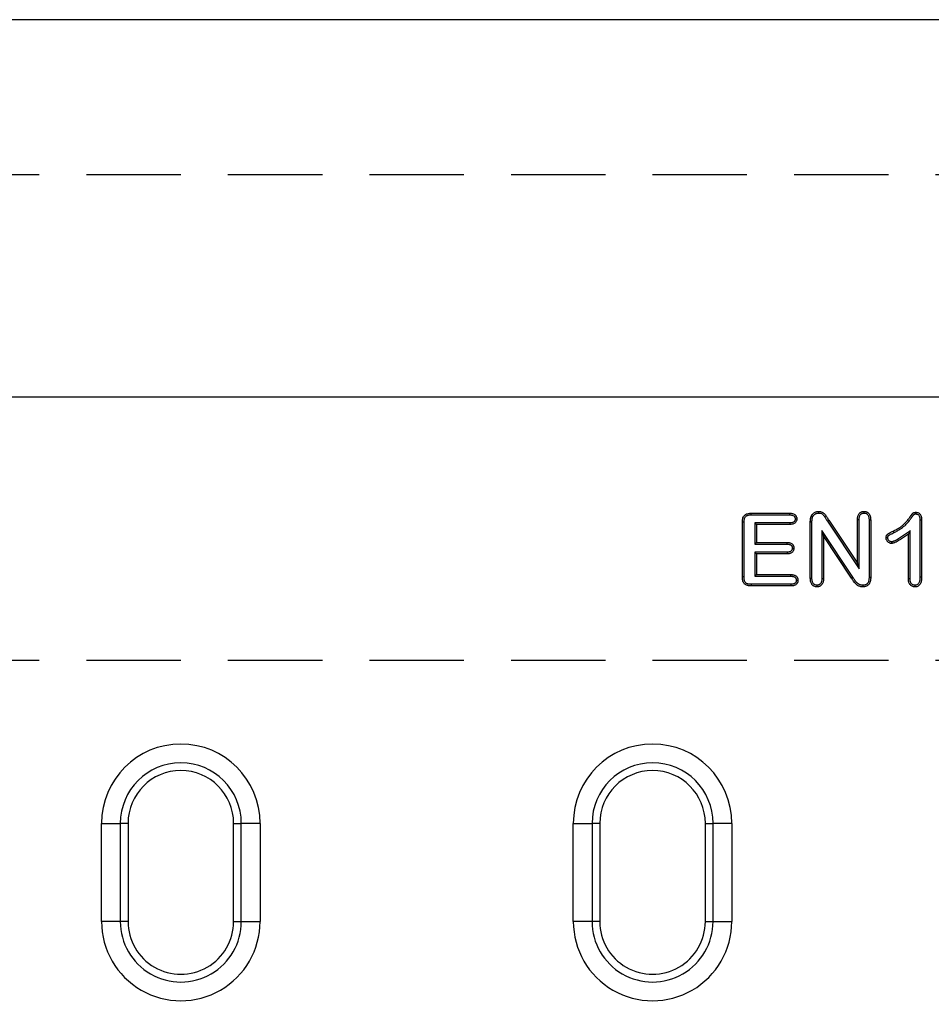
# Model space of a CAD drawing. Extents: x -1400 to 22500, y -1500 to 31200.
# Drawn here: x 15789 to 16030, y 18232 to 18493 of the extents above; entities that cross this region are included whole.
import ezdxf

# ---------------------------------------------------------------- set-up
doc = ezdxf.new("R2010")
doc.units = 0
doc.header["$LTSCALE"] = 100
doc.header["$MEASUREMENT"] = 0
doc.linetypes.add('HIDDEN', pattern=[0.375, 0.25, -0.125])
doc.layers.add('DUENN', color=4, linetype='CONTINUOUS')
doc.layers.add('DUENN-18', color=94, linetype='CONTINUOUS')

# ---------------------------------------------------------------- blocks, each defined once
blk = doc.blocks.new('öffnung')
at = {"layer": 'DUENN-18', "linetype": 'Continuous', "lineweight": 30}
for p, q in [((-26, 21), (0, 21)), ((-26, 21), (-26, 16.03)), ((0, 16.03), (0, 21)), ((-26, 13.99), (-26, 16.03)), ((0, 13.99), (0, 16.03)), ((0, 13.99), (-26, 13.99)), ((-26, -13.99), (0, -13.99)), ((-26, -13.99), (-26, -16.03)), ((0, -13.99), (0, -16.03)), ((-26, -21), (-26, -16.03)), ((0, -16.03), (0, -21)), ((0, -21), (-26, -21))]:
    blk.add_line(p, q, dxfattribs=at)
at = {"layer": 'DUENN-18'}
for p, q in [((0, 16.03), (-26, 16.03)), ((-26, -16.03), (0, -16.03))]:
    blk.add_line(p, q, dxfattribs=at)
at = {"layer": 'DUENN-18', "linetype": 'Continuous', "lineweight": 30}
for centre, radius, start, end in [((-26, 0), 21, 90, 270), ((0, 0), 21, 270, 90), ((-26, 0), 13.99, 90, 270), ((0, 0), 13.99, 270, 90)]:
    blk.add_arc(centre, radius, start, end, dxfattribs=at)
at = {"layer": 'DUENN-18'}
for centre, start, end in [((-26, 0), 90, 270), ((0, 0), 270, 90)]:
    blk.add_arc(centre, 16.03, start, end, dxfattribs=at)

msp = doc.modelspace()

# ---------------------------------------------------------------- linework, layer by layer
at = {"layer": 'DUENN', "linetype": 'Continuous', "lineweight": 30}
for p, q in [((16268.824, 18493.091), (15768.824, 18493.091)), ((16268.824, 18393.091), (15768.824, 18393.091))]:
    msp.add_line(p, q, dxfattribs=at)
at = {"layer": 'DUENN', "linetype": 'HIDDEN'}
for p, q in [((15768.824, 18452.091), (16268.824, 18452.091)), ((15768.824, 18323.44), (16268.824, 18323.44))]:
    msp.add_line(p, q, dxfattribs=at)
at = {"layer": 'DUENN'}
for p, q in [((15982.421, 18362.341), (15992.695, 18362.341)), ((15982.426, 18361.904), (15992.686, 18361.904)), ((16002.655, 18360.257), (16003.023, 18360.493)), ((16003.023, 18360.493), (16010.624, 18349.091)), ((16010.624, 18349.091), (16010.624, 18360.599)), ((16011.061, 18347.648), (16011.061, 18360.591)), ((16013.687, 18360.591), (16013.687, 18345.393)), ((16014.124, 18360.599), (16014.124, 18345.388)), ((16027.187, 18360.555), (16027.187, 18345.494)), ((16027.624, 18360.564), (16027.624, 18345.489)), ((15980.124, 18345.482), (15980.124, 18359.95)), ((15980.561, 18345.489), (15980.561, 18359.946)), ((15983.437, 18359.778), (15983.874, 18359.341)), ((15992.686, 18359.778), (15983.437, 18359.778)), ((15983.437, 18359.778), (15983.437, 18354.154)), ((15983.874, 18359.341), (15983.874, 18354.591)), ((15992.695, 18359.341), (15983.874, 18359.341)), ((15998.124, 18345.083), (15998.124, 18360.005)), ((15998.561, 18345.09), (15998.561, 18360.003)), ((16001.187, 18357.792), (16001.624, 18356.341)), ((16009.401, 18345.382), (16001.187, 18357.792)), ((16001.187, 18357.792), (16001.187, 18345.079)), ((16002.655, 18360.257), (16011.061, 18347.648)), ((16001.624, 18356.341), (16001.624, 18345.071)), ((16009.038, 18345.138), (16001.624, 18356.341)), ((16020.307, 18357.233), (16020.116, 18357.626)), ((16024.561, 18357.708), (16024.124, 18356.841)), ((16024.124, 18344.958), (16024.124, 18356.841)), ((16024.561, 18344.965), (16024.561, 18357.708)), ((15983.437, 18354.154), (15983.874, 18354.591)), ((15983.437, 18354.154), (15991.987, 18354.154)), ((15983.874, 18354.591), (15991.995, 18354.591)), ((15983.437, 18352.028), (15983.874, 18351.591)), ((15991.988, 18352.028), (15983.437, 18352.028)), ((15983.437, 18352.028), (15983.437, 18345.654)), ((15983.874, 18351.591), (15983.874, 18346.091)), ((15991.995, 18351.591), (15983.874, 18351.591)), ((16011.061, 18347.648), (16010.624, 18349.091)), ((15983.437, 18345.654), (15983.874, 18346.091)), ((15983.437, 18345.654), (15992.992, 18345.654)), ((15983.874, 18346.091), (15992.999, 18346.091)), ((16009.401, 18345.382), (16009.038, 18345.138)), ((15992.999, 18343.091), (15982.421, 18343.091)), ((15992.991, 18343.528), (15982.428, 18343.528)), ((15999.873, 18343.278), (15999.874, 18342.841))]:
    msp.add_line(p, q, dxfattribs=at)
at = {"layer": 'DUENN', "flags": 128}
for points in [[(15982.426, 18361.904), (15982.423, 18362.123), (15982.421, 18362.341)], [(15992.686, 18361.904), (15992.69, 18362.071), (15992.692, 18362.206), (15992.695, 18362.341)], [(15994.105, 18360.848), (15994.269, 18360.849), (15994.405, 18360.849), (15994.542, 18360.849)], [(16000.347, 18362.404), (16000.347, 18362.622), (16000.347, 18362.841)], [(16011.061, 18360.591), (16010.879, 18360.595), (16010.624, 18360.599)], [(16012.355, 18362.404), (16012.355, 18362.586), (16012.355, 18362.841)], [(16013.687, 18360.591), (16013.876, 18360.595), (16014.124, 18360.599)], [(16026.114, 18362.154), (16026.116, 18362.303), (16026.118, 18362.447), (16026.12, 18362.591)], [(16027.187, 18360.555), (16027.336, 18360.558), (16027.48, 18360.561), (16027.624, 18360.564)], [(15980.561, 18359.946), (15980.343, 18359.948), (15980.124, 18359.95)], [(15992.686, 18359.778), (15992.689, 18359.614), (15992.692, 18359.478), (15992.695, 18359.341)], [(15998.561, 18360.003), (15998.343, 18360.004), (15998.124, 18360.005)], [(15991.987, 18354.154), (15991.99, 18354.291), (15991.992, 18354.441), (15991.995, 18354.591)], [(15993.339, 18353.102), (15993.476, 18353.102), (15993.626, 18353.103), (15993.777, 18353.103)], [(16019.61, 18354.779), (16019.612, 18354.644), (16019.614, 18354.51), (16019.616, 18354.341)], [(15991.988, 18352.028), (15991.991, 18351.852), (15991.995, 18351.591)], [(15980.561, 18345.489), (15980.379, 18345.486), (15980.124, 18345.482)], [(15992.992, 18345.654), (15992.994, 18345.804), (15992.997, 18345.947), (15992.999, 18346.091)], [(15998.561, 18345.09), (15998.343, 18345.087), (15998.124, 18345.083)], [(16001.187, 18345.079), (16001.383, 18345.076), (16001.624, 18345.071)], [(16013.687, 18345.393), (16013.906, 18345.39), (16014.124, 18345.388)], [(16024.561, 18344.965), (16024.343, 18344.962), (16024.124, 18344.958)], [(16027.187, 18345.494), (16027.37, 18345.492), (16027.624, 18345.489)], [(15982.428, 18343.528), (15982.425, 18343.346), (15982.421, 18343.091)], [(15992.991, 18343.528), (15992.994, 18343.386), (15992.996, 18343.239), (15992.999, 18343.091)], [(15994.422, 18344.579), (15994.563, 18344.579), (15994.711, 18344.579), (15994.859, 18344.579)], [(16012.051, 18343.278), (16012.051, 18343.06), (16012.05, 18342.841)], [(16025.862, 18343.278), (16025.862, 18343.096), (16025.862, 18342.841)]]:
    msp.add_lwpolyline(points, dxfattribs=at)
at = {"layer": 'DUENN'}
for points, knots in [([(15980.124, 18359.95), (15980.126, 18360.03), (15980.128, 18360.111), (15980.134, 18360.271), (15980.139, 18360.35), (15980.161, 18360.59), (15980.185, 18360.749), (15980.258, 18361.061), (15980.309, 18361.214), (15980.447, 18361.503), (15980.536, 18361.638), (15980.7, 18361.814), (15980.76, 18361.868), (15980.887, 18361.967), (15980.954, 18362.011), (15981.093, 18362.09), (15981.166, 18362.124), (15981.315, 18362.182), (15981.392, 18362.206), (15981.624, 18362.268), (15981.782, 18362.297), (15982.021, 18362.325), (15982.101, 18362.33), (15982.261, 18362.338), (15982.341, 18362.339), (15982.421, 18362.341)], [0, 0, 0, 0, 0.0625, 0.0625, 0.125, 0.125, 0.25, 0.25, 0.375, 0.375, 0.5, 0.5, 0.5625, 0.5625, 0.625, 0.625, 0.6875, 0.6875, 0.75, 0.75, 0.875, 0.875, 0.9375, 0.9375, 1, 1, 1, 1]), ([(15980.561, 18359.946), (15980.563, 18360.024), (15980.564, 18360.1), (15980.57, 18360.248), (15980.575, 18360.319), (15980.594, 18360.532), (15980.616, 18360.674), (15980.677, 18360.936), (15980.719, 18361.059), (15980.825, 18361.28), (15980.888, 18361.376), (15981.003, 18361.499), (15981.045, 18361.537), (15981.137, 18361.608), (15981.186, 18361.641), (15981.289, 18361.699), (15981.342, 18361.723), (15981.457, 18361.768), (15981.518, 18361.788), (15981.711, 18361.84), (15981.854, 18361.866), (15982.06, 18361.889), (15982.128, 18361.894), (15982.272, 18361.901), (15982.347, 18361.903), (15982.426, 18361.904)], [0.00125719, 0.00125719, 0.00125719, 0.00125719, 0.0625, 0.0625, 0.125, 0.125, 0.25, 0.25, 0.375, 0.375, 0.5, 0.5, 0.5625, 0.5625, 0.625, 0.625, 0.6875, 0.6875, 0.75, 0.75, 0.875, 0.875, 0.9375, 0.9375, 0.99883009, 0.99883009, 0.99883009, 0.99883009]), ([(15992.686, 18361.904), (15992.796, 18361.9), (15992.898, 18361.896), (15993.093, 18361.88), (15993.185, 18361.868), (15993.448, 18361.812), (15993.601, 18361.749), (15993.755, 18361.639), (15993.784, 18361.615), (15993.838, 18361.565), (15993.863, 18361.537), (15993.913, 18361.478), (15993.936, 18361.445), (15993.978, 18361.38), (15993.997, 18361.347), (15994.046, 18361.246), (15994.069, 18361.175), (15994.089, 18361.067), (15994.094, 18361.028), (15994.101, 18360.942), (15994.103, 18360.897), (15994.105, 18360.848)], [0.00299144, 0.00299144, 0.00299144, 0.00299144, 0.125, 0.125, 0.25, 0.25, 0.5, 0.5, 0.5625, 0.5625, 0.625, 0.625, 0.6875, 0.6875, 0.75, 0.75, 0.875, 0.875, 0.9375, 0.9375, 0.99287767, 0.99287767, 0.99287767, 0.99287767]), ([(15994.105, 18360.848), (15994.103, 18360.799), (15994.101, 18360.754), (15994.094, 18360.667), (15994.089, 18360.626), (15994.076, 18360.552), (15994.067, 18360.515), (15994.045, 18360.444), (15994.031, 18360.411), (15994, 18360.344), (15993.981, 18360.31), (15993.939, 18360.245), (15993.915, 18360.212), (15993.866, 18360.152), (15993.84, 18360.124), (15993.787, 18360.073), (15993.759, 18360.05), (15993.665, 18359.983), (15993.592, 18359.941), (15993.439, 18359.876), (15993.362, 18359.851), (15993.189, 18359.814), (15993.096, 18359.802), (15992.899, 18359.786), (15992.796, 18359.782), (15992.686, 18359.778)], [0.00708915, 0.00708915, 0.00708915, 0.00708915, 0.0625, 0.0625, 0.125, 0.125, 0.1875, 0.1875, 0.25, 0.25, 0.3125, 0.3125, 0.375, 0.375, 0.4375, 0.4375, 0.5, 0.5, 0.625, 0.625, 0.75, 0.75, 0.875, 0.875, 0.99694124, 0.99694124, 0.99694124, 0.99694124]), ([(15992.695, 18362.341), (15992.807, 18362.337), (15992.919, 18362.333), (15993.142, 18362.314), (15993.254, 18362.3), (15993.583, 18362.23), (15993.797, 18362.147), (15994.025, 18361.983), (15994.069, 18361.947), (15994.15, 18361.87), (15994.189, 18361.829), (15994.26, 18361.742), (15994.294, 18361.697), (15994.355, 18361.603), (15994.382, 18361.554), (15994.455, 18361.402), (15994.491, 18361.294), (15994.522, 18361.129), (15994.528, 18361.073), (15994.537, 18360.961), (15994.54, 18360.905), (15994.542, 18360.849)], [0, 0, 0, 0, 0.125, 0.125, 0.25, 0.25, 0.5, 0.5, 0.5625, 0.5625, 0.625, 0.625, 0.6875, 0.6875, 0.75, 0.75, 0.875, 0.875, 0.9375, 0.9375, 1, 1, 1, 1]), ([(15994.542, 18360.849), (15994.537, 18360.737), (15994.532, 18360.624), (15994.494, 18360.406), (15994.461, 18360.299), (15994.364, 18360.092), (15994.303, 18359.997), (15994.161, 18359.821), (15994.077, 18359.742), (15993.895, 18359.61), (15993.795, 18359.554), (15993.588, 18359.464), (15993.481, 18359.43), (15993.15, 18359.359), (15992.921, 18359.35), (15992.695, 18359.341)], [0, 0, 0, 0, 0.125, 0.125, 0.25, 0.25, 0.375, 0.375, 0.5, 0.5, 0.625, 0.625, 0.75, 0.75, 1, 1, 1, 1]), ([(15998.124, 18360.005), (15998.125, 18360.131), (15998.127, 18360.257), (15998.135, 18360.446), (15998.139, 18360.509), (15998.15, 18360.635), (15998.156, 18360.698), (15998.171, 18360.823), (15998.179, 18360.885), (15998.198, 18361.01), (15998.209, 18361.072), (15998.229, 18361.165), (15998.236, 18361.196), (15998.252, 18361.256), (15998.261, 18361.287), (15998.288, 18361.377), (15998.308, 18361.437), (15998.327, 18361.497)], [0, 0, 0, 0, 0.25, 0.25, 0.375, 0.375, 0.5, 0.5, 0.625, 0.625, 0.75, 0.75, 0.8125, 0.8125, 0.875, 0.875, 1, 1, 1, 1]), ([(15998.327, 18361.497), (15998.372, 18361.595), (15998.416, 18361.692), (15998.499, 18361.83), (15998.529, 18361.874), (15998.592, 18361.96), (15998.626, 18362.002), (15998.73, 18362.125), (15998.803, 18362.203), (15998.962, 18362.345), (15999.048, 18362.41), (15999.226, 18362.529), (15999.319, 18362.583), (15999.512, 18362.676), (15999.612, 18362.714), (15999.817, 18362.778), (15999.921, 18362.803), (16000.133, 18362.832), (16000.24, 18362.837), (16000.347, 18362.841)], [0, 0, 0, 0, 0.125, 0.125, 0.1875, 0.1875, 0.25, 0.25, 0.375, 0.375, 0.5, 0.5, 0.625, 0.625, 0.75, 0.75, 0.875, 0.875, 1, 1, 1, 1]), ([(15998.735, 18361.338), (15998.667, 18361.364), (15998.599, 18361.391), (15998.531, 18361.417), (15998.463, 18361.444), (15998.395, 18361.471), (15998.327, 18361.497)], [0, 0, 0, 0, 0.0006386188, 0.0006386188, 0.0006386188, 0.0012772376, 0.0012772376, 0.0012772376, 0.0012772376]), ([(15998.561, 18360.003), (15998.562, 18360.128), (15998.563, 18360.249), (15998.571, 18360.422), (15998.575, 18360.478), (15998.584, 18360.593), (15998.59, 18360.651), (15998.604, 18360.767), (15998.612, 18360.826), (15998.629, 18360.938), (15998.638, 18360.992), (15998.654, 18361.067), (15998.66, 18361.091), (15998.673, 18361.14), (15998.68, 18361.165), (15998.702, 18361.238), (15998.718, 18361.286), (15998.735, 18361.338)], [0.00140992, 0.00140992, 0.00140992, 0.00140992, 0.25, 0.25, 0.375, 0.375, 0.5, 0.5, 0.625, 0.625, 0.75, 0.75, 0.8125, 0.8125, 0.875, 0.875, 0.98414498, 0.98414498, 0.98414498, 0.98414498]), ([(15998.735, 18361.338), (15998.775, 18361.426), (15998.81, 18361.5), (15998.865, 18361.591), (15998.887, 18361.624), (15998.937, 18361.691), (15998.965, 18361.726), (15999.053, 18361.831), (15999.112, 18361.893), (15999.236, 18362.004), (15999.305, 18362.056), (15999.454, 18362.156), (15999.529, 18362.199), (15999.68, 18362.272), (15999.76, 18362.303), (15999.928, 18362.355), (16000.009, 18362.374), (16000.16, 18362.395), (16000.247, 18362.4), (16000.347, 18362.404)], [0.00923377, 0.00923377, 0.00923377, 0.00923377, 0.125, 0.125, 0.1875, 0.1875, 0.25, 0.25, 0.375, 0.375, 0.5, 0.5, 0.625, 0.625, 0.75, 0.75, 0.875, 0.875, 0.99304966, 0.99304966, 0.99304966, 0.99304966]), ([(16000.347, 18362.841), (16000.504, 18362.835), (16000.662, 18362.828), (16000.97, 18362.771), (16001.12, 18362.719), (16001.403, 18362.581), (16001.535, 18362.495), (16001.779, 18362.297), (16001.89, 18362.186), (16002.094, 18361.947), (16002.187, 18361.82), (16002.362, 18361.56), (16002.445, 18361.427), (16002.611, 18361.16), (16002.692, 18361.027), (16002.857, 18360.76), (16002.94, 18360.627), (16003.023, 18360.493)], [0, 0, 0, 0, 0.125, 0.125, 0.25, 0.25, 0.375, 0.375, 0.5, 0.5, 0.625, 0.625, 0.75, 0.75, 0.875, 0.875, 1, 1, 1, 1]), ([(16000.347, 18362.404), (16000.497, 18362.398), (16000.627, 18362.39), (16000.848, 18362.349), (16000.961, 18362.311), (16001.178, 18362.205), (16001.283, 18362.137), (16001.48, 18361.976), (16001.573, 18361.885), (16001.748, 18361.68), (16001.831, 18361.568), (16001.994, 18361.325), (16002.075, 18361.195), (16002.238, 18360.932), (16002.321, 18360.798), (16002.486, 18360.53), (16002.569, 18360.396), (16002.652, 18360.263), (16002.653, 18360.261), (16002.654, 18360.259), (16002.655, 18360.257)], [0.00471729, 0.00471729, 0.00471729, 0.00471729, 0.125, 0.125, 0.25, 0.25, 0.375, 0.375, 0.5, 0.5, 0.625, 0.625, 0.75, 0.75, 0.875, 0.875, 1, 1, 1, 1.00189675, 1.00189675, 1.00189675, 1.00189675]), ([(16010.624, 18360.599), (16010.629, 18360.732), (16010.633, 18360.866), (16010.654, 18361.132), (16010.671, 18361.265), (16010.724, 18361.527), (16010.76, 18361.656), (16010.856, 18361.906), (16010.916, 18362.027), (16011.061, 18362.251), (16011.148, 18362.355), (16011.296, 18362.49), (16011.349, 18362.532), (16011.46, 18362.607), (16011.518, 18362.64), (16011.638, 18362.699), (16011.7, 18362.725), (16011.826, 18362.77), (16011.891, 18362.788), (16011.989, 18362.808), (16012.022, 18362.813), (16012.088, 18362.822), (16012.121, 18362.826), (16012.221, 18362.835), (16012.288, 18362.838), (16012.355, 18362.841)], [0, 0, 0, 0, 0.125, 0.125, 0.25, 0.25, 0.375, 0.375, 0.5, 0.5, 0.625, 0.625, 0.6875, 0.6875, 0.75, 0.75, 0.8125, 0.8125, 0.875, 0.875, 0.90625, 0.90625, 0.9375, 0.9375, 1, 1, 1, 1]), ([(16011.061, 18360.591), (16011.065, 18360.722), (16011.07, 18360.847), (16011.088, 18361.085), (16011.103, 18361.199), (16011.148, 18361.419), (16011.178, 18361.525), (16011.254, 18361.724), (16011.301, 18361.817), (16011.41, 18361.985), (16011.472, 18362.06), (16011.575, 18362.154), (16011.61, 18362.181), (16011.686, 18362.233), (16011.727, 18362.256), (16011.815, 18362.3), (16011.862, 18362.319), (16011.953, 18362.351), (16011.999, 18362.364), (16012.066, 18362.378), (16012.089, 18362.382), (16012.138, 18362.388), (16012.164, 18362.391), (16012.242, 18362.398), (16012.296, 18362.401), (16012.355, 18362.404)], [0.00227748, 0.00227748, 0.00227748, 0.00227748, 0.125, 0.125, 0.25, 0.25, 0.375, 0.375, 0.5, 0.5, 0.625, 0.625, 0.6875, 0.6875, 0.75, 0.75, 0.8125, 0.8125, 0.875, 0.875, 0.90625, 0.90625, 0.9375, 0.9375, 0.99345609, 0.99345609, 0.99345609, 0.99345609]), ([(16012.355, 18362.841), (16012.422, 18362.838), (16012.49, 18362.835), (16012.624, 18362.823), (16012.691, 18362.815), (16012.824, 18362.79), (16012.889, 18362.773), (16013.018, 18362.731), (16013.081, 18362.705), (16013.203, 18362.647), (16013.262, 18362.615), (16013.376, 18362.541), (16013.429, 18362.5), (16013.582, 18362.366), (16013.671, 18362.263), (16013.821, 18362.038), (16013.884, 18361.917), (16013.985, 18361.667), (16014.023, 18361.536), (16014.077, 18361.272), (16014.094, 18361.138), (16014.115, 18360.869), (16014.12, 18360.734), (16014.124, 18360.599)], [0, 0, 0, 0, 0.0625, 0.0625, 0.125, 0.125, 0.1875, 0.1875, 0.25, 0.25, 0.3125, 0.3125, 0.375, 0.375, 0.5, 0.5, 0.625, 0.625, 0.75, 0.75, 0.875, 0.875, 1, 1, 1, 1]), ([(16012.355, 18362.404), (16012.414, 18362.401), (16012.47, 18362.398), (16012.578, 18362.389), (16012.629, 18362.383), (16012.723, 18362.365), (16012.77, 18362.353), (16012.863, 18362.322), (16012.91, 18362.303), (16012.999, 18362.261), (16013.041, 18362.237), (16013.12, 18362.186), (16013.156, 18362.158), (16013.263, 18362.065), (16013.327, 18361.991), (16013.44, 18361.823), (16013.489, 18361.728), (16013.569, 18361.53), (16013.599, 18361.426), (16013.645, 18361.206), (16013.659, 18361.091), (16013.678, 18360.85), (16013.683, 18360.724), (16013.687, 18360.591)], [0.00648107, 0.00648107, 0.00648107, 0.00648107, 0.0625, 0.0625, 0.125, 0.125, 0.1875, 0.1875, 0.25, 0.25, 0.3125, 0.3125, 0.375, 0.375, 0.5, 0.5, 0.625, 0.625, 0.75, 0.75, 0.875, 0.875, 0.99770011, 0.99770011, 0.99770011, 0.99770011]), ([(16020.116, 18357.626), (16020.416, 18357.773), (16020.715, 18357.92), (16021.298, 18358.242), (16021.584, 18358.414), (16021.999, 18358.694), (16022.135, 18358.79), (16022.4, 18358.992), (16022.529, 18359.097), (16022.908, 18359.423), (16023.149, 18359.655), (16023.493, 18360.017), (16023.605, 18360.141), (16023.822, 18360.393), (16023.928, 18360.522), (16024.134, 18360.785), (16024.234, 18360.918), (16024.378, 18361.122), (16024.425, 18361.191), (16024.497, 18361.293), (16024.521, 18361.327), (16024.57, 18361.394), (16024.595, 18361.428), (16024.644, 18361.495), (16024.669, 18361.528), (16024.717, 18361.596), (16024.742, 18361.63), (16024.79, 18361.698), (16024.815, 18361.731), (16024.864, 18361.798), (16024.889, 18361.831), (16024.94, 18361.898), (16024.964, 18361.931), (16025.014, 18361.999), (16025.038, 18362.032), (16025.088, 18362.099), (16025.114, 18362.132), (16025.152, 18362.181), (16025.165, 18362.197), (16025.191, 18362.23), (16025.204, 18362.246), (16025.23, 18362.279), (16025.244, 18362.295), (16025.271, 18362.326), (16025.285, 18362.342), (16025.329, 18362.386), (16025.361, 18362.413), (16025.413, 18362.449), (16025.431, 18362.46), (16025.467, 18362.479), (16025.486, 18362.488), (16025.544, 18362.512), (16025.584, 18362.525), (16025.705, 18362.557), (16025.788, 18362.57), (16025.954, 18362.586), (16026.037, 18362.588), (16026.12, 18362.591)], [0, 0, 0, 0, 0.125, 0.125, 0.25, 0.25, 0.3125, 0.3125, 0.375, 0.375, 0.5, 0.5, 0.5625, 0.5625, 0.625, 0.625, 0.6875, 0.6875, 0.71875, 0.71875, 0.734375, 0.734375, 0.75, 0.75, 0.765625, 0.765625, 0.78125, 0.78125, 0.796875, 0.796875, 0.8125, 0.8125, 0.828125, 0.828125, 0.84375, 0.84375, 0.859375, 0.859375, 0.8671875, 0.8671875, 0.875, 0.875, 0.8828125, 0.8828125, 0.890625, 0.890625, 0.90625, 0.90625, 0.9140625, 0.9140625, 0.921875, 0.921875, 0.9375, 0.9375, 0.96875, 0.96875, 1, 1, 1, 1]), ([(16020.307, 18357.233), (16020.308, 18357.234), (16020.308, 18357.234), (16020.309, 18357.234), (16020.607, 18357.38), (16020.915, 18357.532), (16021.52, 18357.865), (16021.815, 18358.043), (16022.249, 18358.335), (16022.392, 18358.437), (16022.672, 18358.65), (16022.808, 18358.761), (16023.206, 18359.103), (16023.456, 18359.343), (16023.815, 18359.721), (16023.932, 18359.851), (16024.158, 18360.114), (16024.267, 18360.248), (16024.481, 18360.52), (16024.585, 18360.659), (16024.737, 18360.873), (16024.785, 18360.943), (16024.854, 18361.041), (16024.876, 18361.072), (16024.922, 18361.136), (16024.946, 18361.168), (16024.996, 18361.236), (16025.022, 18361.271), (16025.073, 18361.342), (16025.097, 18361.377), (16025.145, 18361.442), (16025.167, 18361.473), (16025.213, 18361.535), (16025.238, 18361.568), (16025.289, 18361.636), (16025.317, 18361.673), (16025.366, 18361.741), (16025.39, 18361.773), (16025.434, 18361.832), (16025.458, 18361.863), (16025.496, 18361.911), (16025.509, 18361.928), (16025.533, 18361.959), (16025.545, 18361.973), (16025.567, 18362.001), (16025.578, 18362.014), (16025.596, 18362.035), (16025.604, 18362.042), (16025.622, 18362.061), (16025.634, 18362.071), (16025.647, 18362.08), (16025.65, 18362.082), (16025.659, 18362.087), (16025.666, 18362.09), (16025.689, 18362.099), (16025.711, 18362.107), (16025.789, 18362.128), (16025.847, 18362.137), (16025.971, 18362.149), (16026.039, 18362.151), (16026.114, 18362.154)], [-0.00019097, -0.00019097, -0.00019097, -0.00019097, 0, 0, 0, 0.125, 0.125, 0.25, 0.25, 0.3125, 0.3125, 0.375, 0.375, 0.5, 0.5, 0.5625, 0.5625, 0.625, 0.625, 0.6875, 0.6875, 0.71875, 0.71875, 0.734375, 0.734375, 0.75, 0.75, 0.765625, 0.765625, 0.78125, 0.78125, 0.796875, 0.796875, 0.8125, 0.8125, 0.828125, 0.828125, 0.84375, 0.84375, 0.859375, 0.859375, 0.8671875, 0.8671875, 0.875, 0.875, 0.8828125, 0.8828125, 0.890625, 0.890625, 0.90625, 0.90625, 0.9140625, 0.9140625, 0.921875, 0.921875, 0.9375, 0.9375, 0.96875, 0.96875, 0.99752729, 0.99752729, 0.99752729, 0.99752729]), ([(16026.114, 18362.154), (16026.165, 18362.151), (16026.212, 18362.148), (16026.276, 18362.141), (16026.297, 18362.138), (16026.337, 18362.132), (16026.354, 18362.129), (16026.442, 18362.108), (16026.514, 18362.08), (16026.648, 18362.002), (16026.712, 18361.951), (16026.829, 18361.835), (16026.879, 18361.77), (16026.972, 18361.619), (16027.016, 18361.531), (16027.068, 18361.401), (16027.083, 18361.357), (16027.109, 18361.27), (16027.12, 18361.226), (16027.149, 18361.086), (16027.162, 18360.987), (16027.179, 18360.779), (16027.183, 18360.67), (16027.187, 18360.555)], [0.00698679, 0.00698679, 0.00698679, 0.00698679, 0.0625, 0.0625, 0.09375, 0.09375, 0.125, 0.125, 0.25, 0.25, 0.375, 0.375, 0.5, 0.5, 0.625, 0.625, 0.6875, 0.6875, 0.75, 0.75, 0.875, 0.875, 0.997093, 0.997093, 0.997093, 0.997093]), ([(16026.12, 18362.591), (16026.179, 18362.587), (16026.239, 18362.584), (16026.327, 18362.575), (16026.356, 18362.571), (16026.414, 18362.562), (16026.443, 18362.557), (16026.587, 18362.523), (16026.698, 18362.478), (16026.902, 18362.359), (16026.996, 18362.285), (16027.163, 18362.118), (16027.236, 18362.024), (16027.36, 18361.823), (16027.412, 18361.716), (16027.478, 18361.552), (16027.497, 18361.496), (16027.531, 18361.383), (16027.546, 18361.326), (16027.582, 18361.152), (16027.596, 18361.035), (16027.615, 18360.799), (16027.62, 18360.682), (16027.624, 18360.564)], [0, 0, 0, 0, 0.0625, 0.0625, 0.09375, 0.09375, 0.125, 0.125, 0.25, 0.25, 0.375, 0.375, 0.5, 0.5, 0.625, 0.625, 0.6875, 0.6875, 0.75, 0.75, 0.875, 0.875, 1, 1, 1, 1]), ([(16018.202, 18355.81), (16018.205, 18355.869), (16018.208, 18355.928), (16018.218, 18356.045), (16018.225, 18356.103), (16018.259, 18356.277), (16018.298, 18356.39), (16018.384, 18356.545), (16018.417, 18356.594), (16018.492, 18356.685), (16018.533, 18356.728), (16018.622, 18356.806), (16018.669, 18356.841), (16018.766, 18356.907), (16018.816, 18356.939), (16018.917, 18357), (16018.967, 18357.03), (16019.069, 18357.089), (16019.12, 18357.119), (16019.274, 18357.205), (16019.378, 18357.26), (16019.692, 18357.422), (16019.904, 18357.524), (16020.116, 18357.626)], [0, 0, 0, 0, 0.0625, 0.0625, 0.125, 0.125, 0.25, 0.25, 0.3125, 0.3125, 0.375, 0.375, 0.4375, 0.4375, 0.5, 0.5, 0.5625, 0.5625, 0.625, 0.625, 0.75, 0.75, 1, 1, 1, 1]), ([(16018.64, 18355.812), (16018.595, 18355.811), (16018.55, 18355.811), (16018.505, 18355.811), (16018.46, 18355.811), (16018.416, 18355.811), (16018.371, 18355.81), (16018.315, 18355.81), (16018.259, 18355.81), (16018.202, 18355.81)], [0, 0, 0, 0, 0.0003925572, 0.0003925572, 0.0003925572, 0.0007851144, 0.0007851144, 0.0007851144, 0.0012772029, 0.0012772029, 0.0012772029, 0.0012772029]), ([(16019.616, 18354.341), (16019.569, 18354.344), (16019.523, 18354.346), (16019.429, 18354.355), (16019.383, 18354.361), (16019.245, 18354.389), (16019.156, 18354.42), (16018.902, 18354.542), (16018.752, 18354.66), (16018.558, 18354.864), (16018.498, 18354.937), (16018.394, 18355.092), (16018.349, 18355.175), (16018.275, 18355.348), (16018.246, 18355.438), (16018.212, 18355.622), (16018.207, 18355.716), (16018.202, 18355.81)], [0, 0, 0, 0, 0.0625, 0.0625, 0.125, 0.125, 0.25, 0.25, 0.5, 0.5, 0.625, 0.625, 0.75, 0.75, 0.875, 0.875, 1, 1, 1, 1]), ([(16018.64, 18355.812), (16018.642, 18355.862), (16018.644, 18355.908), (16018.652, 18355.998), (16018.657, 18356.038), (16018.68, 18356.152), (16018.704, 18356.222), (16018.754, 18356.311), (16018.772, 18356.338), (16018.813, 18356.389), (16018.838, 18356.414), (16018.894, 18356.464), (16018.926, 18356.488), (16019.002, 18356.539), (16019.045, 18356.566), (16019.141, 18356.625), (16019.19, 18356.654), (16019.288, 18356.711), (16019.336, 18356.739), (16019.482, 18356.821), (16019.581, 18356.874), (16019.885, 18357.03), (16020.094, 18357.131), (16020.306, 18357.233), (16020.306, 18357.233), (16020.307, 18357.233), (16020.307, 18357.233)], [0.00780356, 0.00780356, 0.00780356, 0.00780356, 0.0625, 0.0625, 0.125, 0.125, 0.25, 0.25, 0.3125, 0.3125, 0.375, 0.375, 0.4375, 0.4375, 0.5, 0.5, 0.5625, 0.5625, 0.625, 0.625, 0.75, 0.75, 1, 1, 1, 1.00053963, 1.00053963, 1.00053963, 1.00053963]), ([(16019.61, 18354.779), (16019.576, 18354.781), (16019.544, 18354.783), (16019.48, 18354.789), (16019.45, 18354.793), (16019.371, 18354.809), (16019.315, 18354.828), (16019.15, 18354.907), (16019.039, 18354.992), (16018.889, 18355.15), (16018.845, 18355.203), (16018.772, 18355.312), (16018.74, 18355.371), (16018.688, 18355.495), (16018.669, 18355.554), (16018.65, 18355.66), (16018.644, 18355.728), (16018.64, 18355.812)], [0.01418001, 0.01418001, 0.01418001, 0.01418001, 0.0625, 0.0625, 0.125, 0.125, 0.25, 0.25, 0.5, 0.5, 0.625, 0.625, 0.75, 0.75, 0.875, 0.875, 0.99032343, 0.99032343, 0.99032343, 0.99032343]), ([(16024.561, 18357.708), (16024.329, 18357.536), (16024.097, 18357.364), (16023.864, 18357.192), (16023.515, 18356.934), (16023.171, 18356.679), (16022.471, 18356.19), (16022.116, 18355.953), (16021.575, 18355.617), (16021.394, 18355.508), (16021.029, 18355.3), (16020.846, 18355.201), (16020.571, 18355.068), (16020.479, 18355.027), (16020.34, 18354.968), (16020.294, 18354.949), (16020.201, 18354.913), (16020.153, 18354.895), (16020.018, 18354.848), (16019.934, 18354.823), (16019.788, 18354.796), (16019.705, 18354.787), (16019.61, 18354.779)], [-0.1662595, -0.1662595, -0.1662595, -0.1662595, 0, 0, 0, 0.25, 0.25, 0.5, 0.5, 0.625, 0.625, 0.75, 0.75, 0.8125, 0.8125, 0.84375, 0.84375, 0.875, 0.875, 0.9375, 0.9375, 0.9939493, 0.9939493, 0.9939493, 0.9939493]), ([(16024.124, 18356.841), (16023.776, 18356.583), (16023.427, 18356.325), (16022.715, 18355.828), (16022.355, 18355.587), (16021.802, 18355.243), (16021.616, 18355.132), (16021.239, 18354.917), (16021.048, 18354.814), (16020.755, 18354.672), (16020.656, 18354.627), (16020.506, 18354.564), (16020.456, 18354.544), (16020.355, 18354.504), (16020.304, 18354.485), (16020.15, 18354.431), (16020.046, 18354.4), (16019.833, 18354.36), (16019.725, 18354.35), (16019.616, 18354.341)], [0, 0, 0, 0, 0.25, 0.25, 0.5, 0.5, 0.625, 0.625, 0.75, 0.75, 0.8125, 0.8125, 0.84375, 0.84375, 0.875, 0.875, 0.9375, 0.9375, 1, 1, 1, 1]), ([(15991.987, 18354.154), (15992.094, 18354.15), (15992.193, 18354.146), (15992.381, 18354.13), (15992.47, 18354.117), (15992.636, 18354.08), (15992.711, 18354.055), (15992.858, 18353.99), (15992.929, 18353.949), (15993.015, 18353.886), (15993.039, 18353.865), (15993.087, 18353.817), (15993.111, 18353.79), (15993.157, 18353.729), (15993.181, 18353.695), (15993.221, 18353.629), (15993.239, 18353.596), (15993.269, 18353.53), (15993.281, 18353.497), (15993.303, 18353.428), (15993.311, 18353.392), (15993.329, 18353.288), (15993.335, 18353.204), (15993.339, 18353.102)], [0.0031613, 0.0031613, 0.0031613, 0.0031613, 0.125, 0.125, 0.25, 0.25, 0.375, 0.375, 0.5, 0.5, 0.5625, 0.5625, 0.625, 0.625, 0.6875, 0.6875, 0.75, 0.75, 0.8125, 0.8125, 0.875, 0.875, 0.99266796, 0.99266796, 0.99266796, 0.99266796]), ([(15993.339, 18353.102), (15993.335, 18353), (15993.33, 18352.917), (15993.305, 18352.778), (15993.282, 18352.704), (15993.219, 18352.562), (15993.181, 18352.497), (15993.089, 18352.377), (15993.038, 18352.325), (15992.921, 18352.233), (15992.858, 18352.195), (15992.716, 18352.13), (15992.637, 18352.104), (15992.511, 18352.075), (15992.468, 18352.066), (15992.38, 18352.053), (15992.335, 18352.048), (15992.195, 18352.035), (15992.095, 18352.032), (15991.988, 18352.028)], [0.00726161, 0.00726161, 0.00726161, 0.00726161, 0.125, 0.125, 0.25, 0.25, 0.375, 0.375, 0.5, 0.5, 0.625, 0.625, 0.75, 0.75, 0.8125, 0.8125, 0.875, 0.875, 0.99712496, 0.99712496, 0.99712496, 0.99712496]), ([(15991.995, 18354.591), (15992.105, 18354.587), (15992.215, 18354.583), (15992.433, 18354.564), (15992.542, 18354.549), (15992.756, 18354.5), (15992.861, 18354.466), (15993.062, 18354.377), (15993.159, 18354.323), (15993.291, 18354.224), (15993.333, 18354.189), (15993.411, 18354.111), (15993.447, 18354.069), (15993.514, 18353.982), (15993.545, 18353.937), (15993.602, 18353.843), (15993.628, 18353.795), (15993.674, 18353.695), (15993.694, 18353.643), (15993.726, 18353.538), (15993.739, 18353.484), (15993.767, 18353.322), (15993.772, 18353.213), (15993.777, 18353.103)], [0, 0, 0, 0, 0.125, 0.125, 0.25, 0.25, 0.375, 0.375, 0.5, 0.5, 0.5625, 0.5625, 0.625, 0.625, 0.6875, 0.6875, 0.75, 0.75, 0.8125, 0.8125, 0.875, 0.875, 1, 1, 1, 1]), ([(15993.777, 18353.103), (15993.772, 18352.993), (15993.767, 18352.882), (15993.729, 18352.668), (15993.696, 18352.562), (15993.607, 18352.358), (15993.551, 18352.263), (15993.417, 18352.087), (15993.339, 18352.006), (15993.166, 18351.869), (15993.07, 18351.811), (15992.868, 18351.72), (15992.764, 18351.685), (15992.549, 18351.635), (15992.438, 18351.618), (15992.217, 18351.599), (15992.106, 18351.595), (15991.995, 18351.591)], [0, 0, 0, 0, 0.125, 0.125, 0.25, 0.25, 0.375, 0.375, 0.5, 0.5, 0.625, 0.625, 0.75, 0.75, 0.875, 0.875, 1, 1, 1, 1]), ([(15982.421, 18343.091), (15982.261, 18343.096), (15982.101, 18343.101), (15981.862, 18343.124), (15981.782, 18343.134), (15981.625, 18343.163), (15981.546, 18343.18), (15981.315, 18343.245), (15981.164, 18343.303), (15980.954, 18343.42), (15980.886, 18343.464), (15980.758, 18343.561), (15980.698, 18343.615), (15980.535, 18343.791), (15980.447, 18343.928), (15980.309, 18344.218), (15980.259, 18344.371), (15980.186, 18344.683), (15980.163, 18344.843), (15980.135, 18345.161), (15980.13, 18345.321), (15980.124, 18345.482)], [0, 0, 0, 0, 0.125, 0.125, 0.1875, 0.1875, 0.25, 0.25, 0.375, 0.375, 0.4375, 0.4375, 0.5, 0.5, 0.625, 0.625, 0.75, 0.75, 0.875, 0.875, 1, 1, 1, 1]), ([(15982.428, 18343.528), (15982.27, 18343.532), (15982.122, 18343.537), (15981.914, 18343.558), (15981.847, 18343.567), (15981.714, 18343.59), (15981.649, 18343.605), (15981.46, 18343.658), (15981.342, 18343.704), (15981.183, 18343.793), (15981.133, 18343.825), (15981.041, 18343.895), (15981.001, 18343.931), (15980.891, 18344.05), (15980.826, 18344.149), (15980.72, 18344.372), (15980.678, 18344.497), (15980.617, 18344.759), (15980.596, 18344.896), (15980.572, 18345.182), (15980.566, 18345.331), (15980.561, 18345.489)], [0.00169358, 0.00169358, 0.00169358, 0.00169358, 0.125, 0.125, 0.1875, 0.1875, 0.25, 0.25, 0.375, 0.375, 0.4375, 0.4375, 0.5, 0.5, 0.625, 0.625, 0.75, 0.75, 0.875, 0.875, 0.99810442, 0.99810442, 0.99810442, 0.99810442]), ([(15992.992, 18345.654), (15993.102, 18345.651), (15993.205, 18345.647), (15993.348, 18345.634), (15993.393, 18345.629), (15993.484, 18345.615), (15993.53, 18345.606), (15993.663, 18345.575), (15993.751, 18345.548), (15993.867, 18345.5), (15993.902, 18345.483), (15993.971, 18345.445), (15994.004, 18345.423), (15994.1, 18345.354), (15994.161, 18345.299), (15994.232, 18345.215), (15994.252, 18345.187), (15994.291, 18345.125), (15994.31, 18345.091), (15994.344, 18345.018), (15994.359, 18344.979), (15994.384, 18344.906), (15994.393, 18344.869), (15994.403, 18344.817), (15994.406, 18344.799), (15994.411, 18344.76), (15994.413, 18344.739), (15994.418, 18344.675), (15994.42, 18344.629), (15994.422, 18344.579)], [0.00264234, 0.00264234, 0.00264234, 0.00264234, 0.125, 0.125, 0.1875, 0.1875, 0.25, 0.25, 0.375, 0.375, 0.4375, 0.4375, 0.5, 0.5, 0.625, 0.625, 0.6875, 0.6875, 0.75, 0.75, 0.8125, 0.8125, 0.875, 0.875, 0.90625, 0.90625, 0.9375, 0.9375, 0.99397135, 0.99397135, 0.99397135, 0.99397135]), ([(15992.999, 18346.091), (15993.112, 18346.087), (15993.225, 18346.084), (15993.394, 18346.069), (15993.45, 18346.062), (15993.562, 18346.045), (15993.617, 18346.034), (15993.783, 18345.996), (15993.892, 18345.962), (15994.048, 18345.897), (15994.099, 18345.873), (15994.198, 18345.818), (15994.246, 18345.787), (15994.384, 18345.688), (15994.468, 18345.611), (15994.578, 18345.482), (15994.612, 18345.436), (15994.672, 18345.34), (15994.699, 18345.29), (15994.746, 18345.187), (15994.768, 18345.135), (15994.804, 18345.027), (15994.818, 18344.972), (15994.834, 18344.889), (15994.838, 18344.861), (15994.845, 18344.805), (15994.848, 18344.777), (15994.854, 18344.693), (15994.856, 18344.636), (15994.859, 18344.579)], [0, 0, 0, 0, 0.125, 0.125, 0.1875, 0.1875, 0.25, 0.25, 0.375, 0.375, 0.4375, 0.4375, 0.5, 0.5, 0.625, 0.625, 0.6875, 0.6875, 0.75, 0.75, 0.8125, 0.8125, 0.875, 0.875, 0.90625, 0.90625, 0.9375, 0.9375, 1, 1, 1, 1]), ([(15999.874, 18342.841), (15999.807, 18342.844), (15999.74, 18342.847), (15999.64, 18342.856), (15999.607, 18342.86), (15999.541, 18342.869), (15999.508, 18342.874), (15999.344, 18342.908), (15999.217, 18342.954), (15999.038, 18343.047), (15998.981, 18343.081), (15998.87, 18343.157), (15998.818, 18343.199), (15998.717, 18343.288), (15998.67, 18343.335), (15998.582, 18343.436), (15998.541, 18343.49), (15998.43, 18343.657), (15998.369, 18343.777), (15998.27, 18344.026), (15998.232, 18344.155), (15998.188, 18344.351), (15998.176, 18344.417), (15998.157, 18344.549), (15998.15, 18344.616), (15998.133, 18344.816), (15998.129, 18344.949), (15998.124, 18345.083)], [0, 0, 0, 0, 0.0625, 0.0625, 0.09375, 0.09375, 0.125, 0.125, 0.25, 0.25, 0.3125, 0.3125, 0.375, 0.375, 0.4375, 0.4375, 0.5, 0.5, 0.625, 0.625, 0.75, 0.75, 0.8125, 0.8125, 0.875, 0.875, 1, 1, 1, 1]), ([(15999.873, 18343.278), (15999.815, 18343.281), (15999.761, 18343.284), (15999.684, 18343.291), (15999.658, 18343.294), (15999.608, 18343.3), (15999.586, 18343.304), (15999.474, 18343.327), (15999.384, 18343.359), (15999.256, 18343.426), (15999.214, 18343.451), (15999.133, 18343.507), (15999.094, 18343.538), (15999.02, 18343.603), (15998.986, 18343.637), (15998.924, 18343.709), (15998.895, 18343.747), (15998.813, 18343.87), (15998.765, 18343.963), (15998.686, 18344.163), (15998.654, 18344.27), (15998.617, 18344.434), (15998.607, 18344.49), (15998.59, 18344.603), (15998.584, 18344.66), (15998.569, 18344.835), (15998.565, 18344.959), (15998.561, 18345.09)], [0.00678254, 0.00678254, 0.00678254, 0.00678254, 0.0625, 0.0625, 0.09375, 0.09375, 0.125, 0.125, 0.25, 0.25, 0.3125, 0.3125, 0.375, 0.375, 0.4375, 0.4375, 0.5, 0.5, 0.625, 0.625, 0.75, 0.75, 0.8125, 0.8125, 0.875, 0.875, 0.99781757, 0.99781757, 0.99781757, 0.99781757]), ([(16001.187, 18345.079), (16001.183, 18344.949), (16001.178, 18344.825), (16001.159, 18344.589), (16001.144, 18344.477), (16001.098, 18344.262), (16001.067, 18344.162), (16000.986, 18343.968), (16000.936, 18343.876), (16000.822, 18343.711), (16000.758, 18343.639), (16000.646, 18343.54), (16000.607, 18343.508), (16000.525, 18343.451), (16000.484, 18343.426), (16000.401, 18343.382), (16000.359, 18343.363), (16000.272, 18343.332), (16000.227, 18343.319), (16000.16, 18343.305), (16000.137, 18343.301), (16000.088, 18343.294), (16000.062, 18343.291), (15999.986, 18343.284), (15999.932, 18343.281), (15999.873, 18343.278)], [0.00234989, 0.00234989, 0.00234989, 0.00234989, 0.125, 0.125, 0.25, 0.25, 0.375, 0.375, 0.5, 0.5, 0.625, 0.625, 0.6875, 0.6875, 0.75, 0.75, 0.8125, 0.8125, 0.875, 0.875, 0.90625, 0.90625, 0.9375, 0.9375, 0.99318259, 0.99318259, 0.99318259, 0.99318259]), ([(16001.624, 18345.071), (16001.62, 18344.938), (16001.615, 18344.805), (16001.593, 18344.54), (16001.576, 18344.407), (16001.52, 18344.147), (16001.481, 18344.019), (16001.377, 18343.773), (16001.314, 18343.655), (16001.162, 18343.435), (16001.073, 18343.335), (16000.924, 18343.202), (16000.871, 18343.161), (16000.762, 18343.084), (16000.705, 18343.049), (16000.588, 18342.987), (16000.526, 18342.959), (16000.401, 18342.914), (16000.336, 18342.896), (16000.239, 18342.875), (16000.206, 18342.87), (16000.14, 18342.86), (16000.107, 18342.857), (16000.008, 18342.848), (15999.941, 18342.844), (15999.874, 18342.841)], [0, 0, 0, 0, 0.125, 0.125, 0.25, 0.25, 0.375, 0.375, 0.5, 0.5, 0.625, 0.625, 0.6875, 0.6875, 0.75, 0.75, 0.8125, 0.8125, 0.875, 0.875, 0.90625, 0.90625, 0.9375, 0.9375, 1, 1, 1, 1]), ([(16012.05, 18342.841), (16011.884, 18342.848), (16011.717, 18342.855), (16011.389, 18342.906), (16011.227, 18342.949), (16010.993, 18343.038), (16010.917, 18343.072), (16010.769, 18343.148), (16010.698, 18343.191), (16010.56, 18343.284), (16010.494, 18343.335), (16010.366, 18343.441), (16010.304, 18343.497), (16010.183, 18343.611), (16010.125, 18343.67), (16010.012, 18343.792), (16009.957, 18343.855), (16009.799, 18344.047), (16009.7, 18344.181), (16009.507, 18344.452), (16009.414, 18344.589), (16009.226, 18344.863), (16009.132, 18345.001), (16009.038, 18345.138)], [0, 0, 0, 0, 0.125, 0.125, 0.25, 0.25, 0.3125, 0.3125, 0.375, 0.375, 0.4375, 0.4375, 0.5, 0.5, 0.5625, 0.5625, 0.625, 0.625, 0.75, 0.75, 0.875, 0.875, 1, 1, 1, 1]), ([(16012.051, 18343.278), (16011.892, 18343.285), (16011.748, 18343.293), (16011.487, 18343.333), (16011.354, 18343.368), (16011.163, 18343.441), (16011.102, 18343.468), (16010.984, 18343.528), (16010.93, 18343.561), (16010.82, 18343.636), (16010.765, 18343.678), (16010.654, 18343.77), (16010.598, 18343.82), (16010.491, 18343.922), (16010.438, 18343.975), (16010.338, 18344.083), (16010.29, 18344.138), (16010.146, 18344.313), (16010.053, 18344.439), (16009.866, 18344.701), (16009.774, 18344.836), (16009.587, 18345.109), (16009.494, 18345.245), (16009.401, 18345.382)], [0.00445659, 0.00445659, 0.00445659, 0.00445659, 0.125, 0.125, 0.25, 0.25, 0.3125, 0.3125, 0.375, 0.375, 0.4375, 0.4375, 0.5, 0.5, 0.5625, 0.5625, 0.625, 0.625, 0.75, 0.75, 0.875, 0.875, 0.99920599, 0.99920599, 0.99920599, 0.99920599]), ([(16014.124, 18345.388), (16014.12, 18345.232), (16014.117, 18345.076), (16014.093, 18344.765), (16014.073, 18344.612), (16014.008, 18344.307), (16013.964, 18344.155), (16013.849, 18343.863), (16013.779, 18343.723), (16013.6, 18343.461), (16013.496, 18343.345), (16013.254, 18343.148), (16013.115, 18343.068), (16012.826, 18342.946), (16012.673, 18342.902), (16012.364, 18342.853), (16012.207, 18342.847), (16012.05, 18342.841)], [0, 0, 0, 0, 0.125, 0.125, 0.25, 0.25, 0.375, 0.375, 0.5, 0.5, 0.625, 0.625, 0.75, 0.75, 0.875, 0.875, 1, 1, 1, 1]), ([(16013.687, 18345.393), (16013.684, 18345.239), (16013.68, 18345.091), (16013.664, 18344.882), (16013.657, 18344.814), (16013.638, 18344.679), (16013.626, 18344.612), (16013.584, 18344.414), (16013.547, 18344.286), (16013.452, 18344.046), (16013.394, 18343.934), (16013.294, 18343.787), (16013.258, 18343.742), (16013.181, 18343.657), (16013.14, 18343.618), (16013.054, 18343.548), (16013.008, 18343.517), (16012.909, 18343.459), (16012.856, 18343.433), (16012.743, 18343.385), (16012.685, 18343.365), (16012.568, 18343.331), (16012.509, 18343.318), (16012.334, 18343.29), (16012.201, 18343.284), (16012.051, 18343.278)], [0.00140477, 0.00140477, 0.00140477, 0.00140477, 0.125, 0.125, 0.1875, 0.1875, 0.25, 0.25, 0.375, 0.375, 0.5, 0.5, 0.5625, 0.5625, 0.625, 0.625, 0.6875, 0.6875, 0.75, 0.75, 0.8125, 0.8125, 0.875, 0.875, 0.99526682, 0.99526682, 0.99526682, 0.99526682]), ([(16025.862, 18342.841), (16025.733, 18342.848), (16025.604, 18342.855), (16025.35, 18342.901), (16025.225, 18342.94), (16024.991, 18343.05), (16024.881, 18343.12), (16024.681, 18343.284), (16024.591, 18343.379), (16024.439, 18343.588), (16024.376, 18343.702), (16024.274, 18343.939), (16024.235, 18344.063), (16024.19, 18344.252), (16024.178, 18344.315), (16024.158, 18344.443), (16024.15, 18344.507), (16024.133, 18344.7), (16024.128, 18344.829), (16024.124, 18344.958)], [0, 0, 0, 0, 0.125, 0.125, 0.25, 0.25, 0.375, 0.375, 0.5, 0.5, 0.625, 0.625, 0.75, 0.75, 0.8125, 0.8125, 0.875, 0.875, 1, 1, 1, 1]), ([(16025.862, 18343.278), (16025.742, 18343.285), (16025.641, 18343.292), (16025.464, 18343.324), (16025.375, 18343.352), (16025.21, 18343.429), (16025.13, 18343.48), (16024.986, 18343.598), (16024.923, 18343.665), (16024.813, 18343.816), (16024.766, 18343.9), (16024.687, 18344.084), (16024.655, 18344.186), (16024.618, 18344.341), (16024.608, 18344.394), (16024.591, 18344.501), (16024.584, 18344.554), (16024.569, 18344.72), (16024.565, 18344.839), (16024.561, 18344.965)], [0.00773159, 0.00773159, 0.00773159, 0.00773159, 0.125, 0.125, 0.25, 0.25, 0.375, 0.375, 0.5, 0.5, 0.625, 0.625, 0.75, 0.75, 0.8125, 0.8125, 0.875, 0.875, 0.99767301, 0.99767301, 0.99767301, 0.99767301]), ([(16027.187, 18345.494), (16027.184, 18345.346), (16027.181, 18345.202), (16027.165, 18344.924), (16027.152, 18344.79), (16027.112, 18344.524), (16027.084, 18344.392), (16027.015, 18344.144), (16026.973, 18344.027), (16026.868, 18343.813), (16026.805, 18343.714), (16026.701, 18343.59), (16026.665, 18343.554), (16026.588, 18343.488), (16026.547, 18343.458), (16026.415, 18343.379), (16026.317, 18343.34), (16026.188, 18343.311), (16026.162, 18343.307), (16026.106, 18343.298), (16026.076, 18343.295), (16025.989, 18343.286), (16025.928, 18343.282), (16025.862, 18343.278)], [0.00132284, 0.00132284, 0.00132284, 0.00132284, 0.125, 0.125, 0.25, 0.25, 0.375, 0.375, 0.5, 0.5, 0.625, 0.625, 0.6875, 0.6875, 0.75, 0.75, 0.875, 0.875, 0.90625, 0.90625, 0.9375, 0.9375, 0.99328993, 0.99328993, 0.99328993, 0.99328993]), ([(16027.624, 18345.489), (16027.621, 18345.339), (16027.618, 18345.189), (16027.601, 18344.889), (16027.586, 18344.74), (16027.541, 18344.443), (16027.511, 18344.295), (16027.43, 18344.006), (16027.379, 18343.864), (16027.247, 18343.593), (16027.166, 18343.465), (16027.021, 18343.292), (16026.968, 18343.238), (16026.854, 18343.14), (16026.792, 18343.096), (16026.599, 18342.98), (16026.456, 18342.924), (16026.273, 18342.883), (16026.236, 18342.876), (16026.162, 18342.865), (16026.125, 18342.86), (16026.013, 18342.849), (16025.938, 18342.845), (16025.862, 18342.841)], [0, 0, 0, 0, 0.125, 0.125, 0.25, 0.25, 0.375, 0.375, 0.5, 0.5, 0.625, 0.625, 0.6875, 0.6875, 0.75, 0.75, 0.875, 0.875, 0.90625, 0.90625, 0.9375, 0.9375, 1, 1, 1, 1]), ([(15994.422, 18344.579), (15994.42, 18344.529), (15994.418, 18344.484), (15994.413, 18344.423), (15994.411, 18344.403), (15994.406, 18344.366), (15994.403, 18344.349), (15994.393, 18344.3), (15994.383, 18344.266), (15994.358, 18344.193), (15994.341, 18344.155), (15994.306, 18344.083), (15994.287, 18344.05), (15994.247, 18343.988), (15994.226, 18343.96), (15994.154, 18343.876), (15994.095, 18343.824), (15993.965, 18343.732), (15993.893, 18343.692), (15993.741, 18343.627), (15993.661, 18343.602), (15993.489, 18343.565), (15993.397, 18343.552), (15993.203, 18343.536), (15993.1, 18343.532), (15992.991, 18343.528)], [0.00607188, 0.00607188, 0.00607188, 0.00607188, 0.0625, 0.0625, 0.09375, 0.09375, 0.125, 0.125, 0.1875, 0.1875, 0.25, 0.25, 0.3125, 0.3125, 0.375, 0.375, 0.5, 0.5, 0.625, 0.625, 0.75, 0.75, 0.875, 0.875, 0.99696381, 0.99696381, 0.99696381, 0.99696381]), ([(15994.859, 18344.579), (15994.857, 18344.523), (15994.854, 18344.467), (15994.848, 18344.383), (15994.845, 18344.355), (15994.838, 18344.3), (15994.833, 18344.272), (15994.816, 18344.19), (15994.801, 18344.136), (15994.763, 18344.03), (15994.741, 18343.978), (15994.691, 18343.877), (15994.664, 18343.828), (15994.603, 18343.734), (15994.569, 18343.689), (15994.459, 18343.561), (15994.374, 18343.486), (15994.191, 18343.356), (15994.092, 18343.302), (15993.885, 18343.214), (15993.778, 18343.18), (15993.558, 18343.133), (15993.447, 18343.118), (15993.223, 18343.099), (15993.111, 18343.095), (15992.999, 18343.091)], [0, 0, 0, 0, 0.0625, 0.0625, 0.09375, 0.09375, 0.125, 0.125, 0.1875, 0.1875, 0.25, 0.25, 0.3125, 0.3125, 0.375, 0.375, 0.5, 0.5, 0.625, 0.625, 0.75, 0.75, 0.875, 0.875, 1, 1, 1, 1])]:
    msp.add_open_spline(points, degree=3, knots=knots, dxfattribs=at)

# ---------------------------------------------------------------- block references
at = {"layer": 'DUENN', "rotation": 270}
for p in [(15831.324, 18254.191), (15956.325, 18254.191)]:
    msp.add_blockref('öffnung', p, dxfattribs=at)

doc.saveas('drawing.dxf')
